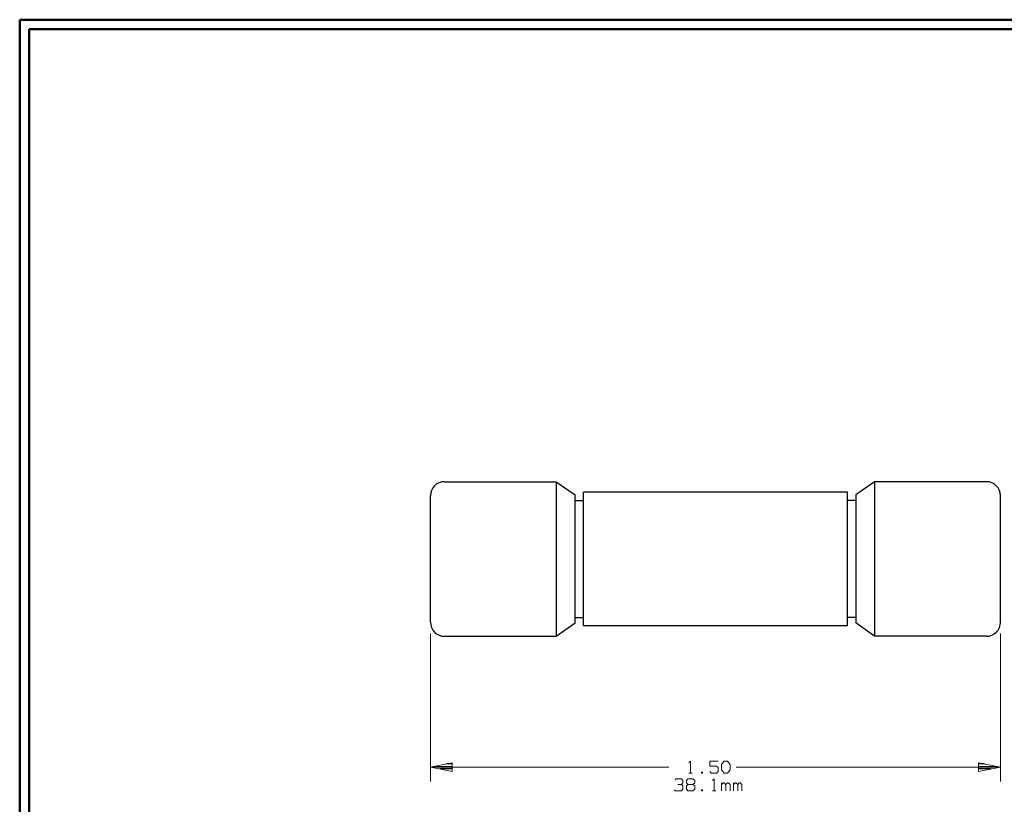
# Model space of a CAD drawing. Units: inches. Extents: x -3.57 to 3.55, y -2.65 to 2.89.
# Drawn here: x -3.57 to 0.38, y -0.38 to 2.76 of the extents above; entities that cross this region are included whole.
import ezdxf

# ---------------------------------------------------------------- set-up
doc = ezdxf.new("R2010")
doc.units = ezdxf.units.IN
doc.header["$MEASUREMENT"] = 0
doc.layers.add('Layer 1', color=7, linetype='Continuous')

msp = doc.modelspace()

# ---------------------------------------------------------------- linework, layer by layer
at = {"layer": 'Layer 1', "lineweight": 50}
for points in [[(-3.5667, 2.7597), (-3.5667, 2.7597), (-3.5667, -2.6458), (-3.5667, -2.6458)], [(3.5521, 2.7597), (3.5521, 2.7597), (-3.5667, 2.7597), (-3.5667, 2.7597)], [(-3.5285, 2.7215), (-3.5285, 2.7215), (-3.5285, -2.6076), (-3.5285, -2.6076)], [(3.5146, 2.7215), (3.5146, 2.7215), (-3.5285, 2.7215), (-3.5285, 2.7215)]]:
    msp.add_open_spline(points, degree=3, dxfattribs=at)
at = {"layer": 'Layer 1', "lineweight": 25}
for points, knots in [([(-1.8646, 0.9083), (-1.8646, 0.9083), (-1.8757, 0.9076), (-1.8757, 0.9076), (-1.8757, 0.9076), (-1.8757, 0.9076), (-1.8861, 0.9042), (-1.8861, 0.9042), (-1.8861, 0.9042), (-1.8861, 0.9042), (-1.8958, 0.8993), (-1.8958, 0.8993), (-1.8958, 0.8993), (-1.8958, 0.8993), (-1.9042, 0.8917), (-1.9042, 0.8917), (-1.9042, 0.8917), (-1.9042, 0.8917), (-1.9111, 0.8833), (-1.9111, 0.8833), (-1.9111, 0.8833), (-1.9111, 0.8833), (-1.9167, 0.8736), (-1.9167, 0.8736), (-1.9167, 0.8736), (-1.9167, 0.8736), (-1.9194, 0.8632), (-1.9194, 0.8632), (-1.9194, 0.8632), (-1.9194, 0.8632), (-1.9208, 0.8521), (-1.9208, 0.8521)], [0, 0, 0, 0, 0.111111, 0.111111, 0.111111, 0.111111, 0.222222, 0.222222, 0.222222, 0.222222, 0.333333, 0.333333, 0.333333, 0.333333, 0.444444, 0.444444, 0.444444, 0.444444, 0.555556, 0.555556, 0.555556, 0.555556, 0.666667, 0.666667, 0.666667, 0.666667, 0.777778, 0.777778, 0.777778, 0.777778, 1, 1, 1, 1]), ([(0.3632, 0.8521), (0.3632, 0.8521), (0.3632, 0.8521), (0.3632, 0.8521), (0.3632, 0.8521), (0.3632, 0.8521), (0.3625, 0.8632), (0.3625, 0.8632), (0.3625, 0.8632), (0.3625, 0.8632), (0.359, 0.8736), (0.359, 0.8736), (0.359, 0.8736), (0.359, 0.8736), (0.3542, 0.8833), (0.3542, 0.8833), (0.3542, 0.8833), (0.3542, 0.8833), (0.3465, 0.8917), (0.3465, 0.8917), (0.3465, 0.8917), (0.3465, 0.8917), (0.3382, 0.8993), (0.3382, 0.8993), (0.3382, 0.8993), (0.3382, 0.8993), (0.3285, 0.9042), (0.3285, 0.9042), (0.3285, 0.9042), (0.3285, 0.9042), (0.3181, 0.9076), (0.3181, 0.9076), (0.3181, 0.9076), (0.3181, 0.9076), (0.3076, 0.9083), (0.3076, 0.9083)], [0, 0, 0, 0, 0.1, 0.1, 0.1, 0.1, 0.2, 0.2, 0.2, 0.2, 0.3, 0.3, 0.3, 0.3, 0.4, 0.4, 0.4, 0.4, 0.5, 0.5, 0.5, 0.5, 0.6, 0.6, 0.6, 0.6, 0.7, 0.7, 0.7, 0.7, 0.8, 0.8, 0.8, 0.8, 1, 1, 1, 1]), ([(-1.9208, 0.3451), (-1.9208, 0.3451), (-1.9194, 0.334), (-1.9194, 0.334), (-1.9194, 0.334), (-1.9194, 0.334), (-1.9167, 0.3236), (-1.9167, 0.3236), (-1.9167, 0.3236), (-1.9167, 0.3236), (-1.9111, 0.3139), (-1.9111, 0.3139), (-1.9111, 0.3139), (-1.9111, 0.3139), (-1.9042, 0.3056), (-1.9042, 0.3056), (-1.9042, 0.3056), (-1.9042, 0.3056), (-1.8958, 0.2979), (-1.8958, 0.2979), (-1.8958, 0.2979), (-1.8958, 0.2979), (-1.8861, 0.2931), (-1.8861, 0.2931), (-1.8861, 0.2931), (-1.8861, 0.2931), (-1.8757, 0.2896), (-1.8757, 0.2896), (-1.8757, 0.2896), (-1.8757, 0.2896), (-1.8646, 0.2889), (-1.8646, 0.2889)], [0, 0, 0, 0, 0.111111, 0.111111, 0.111111, 0.111111, 0.222222, 0.222222, 0.222222, 0.222222, 0.333333, 0.333333, 0.333333, 0.333333, 0.444444, 0.444444, 0.444444, 0.444444, 0.555556, 0.555556, 0.555556, 0.555556, 0.666667, 0.666667, 0.666667, 0.666667, 0.777778, 0.777778, 0.777778, 0.777778, 1, 1, 1, 1]), ([(0.3069, 0.2889), (0.3069, 0.2889), (0.3181, 0.2896), (0.3181, 0.2896), (0.3181, 0.2896), (0.3181, 0.2896), (0.3285, 0.2931), (0.3285, 0.2931), (0.3285, 0.2931), (0.3285, 0.2931), (0.3382, 0.2979), (0.3382, 0.2979), (0.3382, 0.2979), (0.3382, 0.2979), (0.3465, 0.3056), (0.3465, 0.3056), (0.3465, 0.3056), (0.3465, 0.3056), (0.3542, 0.3139), (0.3542, 0.3139), (0.3542, 0.3139), (0.3542, 0.3139), (0.359, 0.3236), (0.359, 0.3236), (0.359, 0.3236), (0.359, 0.3236), (0.3625, 0.334), (0.3625, 0.334), (0.3625, 0.334), (0.3625, 0.334), (0.3632, 0.3444), (0.3632, 0.3444)], [0, 0, 0, 0, 0.111111, 0.111111, 0.111111, 0.111111, 0.222222, 0.222222, 0.222222, 0.222222, 0.333333, 0.333333, 0.333333, 0.333333, 0.444444, 0.444444, 0.444444, 0.444444, 0.555556, 0.555556, 0.555556, 0.555556, 0.666667, 0.666667, 0.666667, 0.666667, 0.777778, 0.777778, 0.777778, 0.777778, 1, 1, 1, 1])]:
    msp.add_open_spline(points, degree=3, knots=knots, dxfattribs=at)
for points in [[(-1.8646, 0.9083), (-1.8646, 0.9083), (-1.4167, 0.9083), (-1.4167, 0.9083)], [(-1.4167, 0.9083), (-1.4167, 0.9083), (-1.4167, 0.9083), (-1.4167, 0.9083)], [(-1.4167, 0.9083), (-1.4167, 0.9083), (-1.4167, 0.2889), (-1.4167, 0.2889)], [(-1.4167, 0.9083), (-1.4167, 0.9083), (-1.3403, 0.8556), (-1.3403, 0.8556)], [(-0.141, 0.9083), (-0.141, 0.9083), (-0.2167, 0.8556), (-0.2167, 0.8556)], [(-0.141, 0.9083), (-0.141, 0.9083), (-0.141, 0.9083), (-0.141, 0.9083)], [(-0.141, 0.9083), (-0.141, 0.9083), (-0.141, 0.2889), (-0.141, 0.2889)], [(-0.141, 0.9083), (-0.141, 0.9083), (-0.141, 0.9083), (-0.141, 0.9083)], [(0.3069, 0.9083), (0.3069, 0.9083), (-0.141, 0.9083), (-0.141, 0.9083)], [(-1.9208, 0.3451), (-1.9208, 0.3451), (-1.9208, 0.8521), (-1.9208, 0.8521)], [(-1.9208, 0.8521), (-1.9208, 0.8521), (-1.9208, 0.8521), (-1.9208, 0.8521)], [(-1.341, 0.8549), (-1.341, 0.8549), (-1.341, 0.8549), (-1.341, 0.8549)], [(-1.3403, 0.3424), (-1.3403, 0.3424), (-1.3403, 0.8556), (-1.3403, 0.8556)], [(-1.3403, 0.8333), (-1.3403, 0.8333), (-1.3076, 0.8333), (-1.3076, 0.8333)], [(-1.3076, 0.3306), (-1.3076, 0.3306), (-1.3076, 0.8667), (-1.3076, 0.8667)], [(-0.2493, 0.8667), (-0.2493, 0.8667), (-1.3076, 0.8667), (-1.3076, 0.8667)], [(-1.3076, 0.8333), (-1.3076, 0.8333), (-1.3076, 0.8667), (-1.3076, 0.8667)], [(-0.2493, 0.3306), (-0.2493, 0.3306), (-0.2493, 0.8667), (-0.2493, 0.8667)], [(-0.2167, 0.8333), (-0.2167, 0.8333), (-0.2493, 0.8333), (-0.2493, 0.8333)], [(-0.2174, 0.8549), (-0.2174, 0.8549), (-0.2174, 0.8549), (-0.2174, 0.8549)], [(-0.2167, 0.8556), (-0.2167, 0.8556), (-0.2167, 0.3424), (-0.2167, 0.3424)], [(0.3632, 0.3451), (0.3632, 0.3451), (0.3632, 0.8521), (0.3632, 0.8521)], [(-1.3403, 0.3639), (-1.3403, 0.3639), (-1.3076, 0.3639), (-1.3076, 0.3639)], [(-0.2493, 0.3306), (-0.2493, 0.3306), (-0.2493, 0.3639), (-0.2493, 0.3639)], [(-0.2167, 0.3639), (-0.2167, 0.3639), (-0.2493, 0.3639), (-0.2493, 0.3639)], [(-1.4167, 0.2889), (-1.4167, 0.2889), (-1.3403, 0.3424), (-1.3403, 0.3424)], [(-1.341, 0.3417), (-1.341, 0.3417), (-1.341, 0.3417), (-1.341, 0.3417)], [(-0.2493, 0.3306), (-0.2493, 0.3306), (-1.3076, 0.3306), (-1.3076, 0.3306)], [(-0.2174, 0.3417), (-0.2174, 0.3417), (-0.2174, 0.3417), (-0.2174, 0.3417)], [(-0.141, 0.2889), (-0.141, 0.2889), (-0.2167, 0.3424), (-0.2167, 0.3424)], [(-1.8646, 0.2889), (-1.8646, 0.2889), (-1.4167, 0.2889), (-1.4167, 0.2889)], [(-1.4167, 0.2882), (-1.4167, 0.2882), (-1.4167, 0.2882), (-1.4167, 0.2882)], [(0.3069, 0.2889), (0.3069, 0.2889), (-0.141, 0.2889), (-0.141, 0.2889)], [(-0.141, 0.2882), (-0.141, 0.2882), (-0.141, 0.2882), (-0.141, 0.2882)], [(-0.141, 0.2882), (-0.141, 0.2882), (-0.141, 0.2882), (-0.141, 0.2882)], [(-1.9069, -0.2326), (-1.9069, -0.2326), (-1.8333, -0.2326), (-1.8333, -0.2326)], [(-1.8333, -0.2222), (-1.8333, -0.2222), (-1.8569, -0.2222), (-1.8569, -0.2222)], [(0.3, -0.2222), (0.3, -0.2222), (0.2764, -0.2222), (0.2764, -0.2222)], [(0.2764, -0.2326), (0.2764, -0.2326), (0.35, -0.2326), (0.35, -0.2326)], [(-1.8333, -0.2424), (-1.8333, -0.2424), (-1.8833, -0.2424), (-1.8833, -0.2424)], [(-1.8333, -0.2528), (-1.8333, -0.2528), (-1.8333, -0.2528), (-1.8333, -0.2528)], [(0.3264, -0.2424), (0.3264, -0.2424), (0.2764, -0.2424), (0.2764, -0.2424)], [(0.2764, -0.2528), (0.2764, -0.2528), (0.2764, -0.2528), (0.2764, -0.2528)]]:
    msp.add_open_spline(points, degree=3, dxfattribs=at)
at = {"layer": 'Layer 1', "lineweight": 13}
for points in [[(-1.9208, 0.2993), (-1.9208, 0.2993), (-1.9208, -0.2931), (-1.9208, -0.2931)], [(0.3632, 0.2993), (0.3632, 0.2993), (0.3632, -0.2931), (0.3632, -0.2931)], [(-0.966, -0.2361), (-0.966, -0.2361), (-1.9208, -0.2361), (-1.9208, -0.2361)], [(-0.8854, -0.2188), (-0.8854, -0.2188), (-0.8785, -0.2118), (-0.8785, -0.2118)], [(-0.8785, -0.2118), (-0.8785, -0.2118), (-0.8785, -0.2597), (-0.8785, -0.2597)], [(-0.7674, -0.2118), (-0.7674, -0.2118), (-0.8014, -0.2118), (-0.8014, -0.2118)], [(-0.8014, -0.2118), (-0.8014, -0.2118), (-0.8014, -0.2313), (-0.8014, -0.2313)], [(-0.8014, -0.2313), (-0.8014, -0.2313), (-0.7743, -0.2313), (-0.7743, -0.2313)], [(-0.7743, -0.2313), (-0.7743, -0.2313), (-0.7674, -0.2375), (-0.7674, -0.2375)], [(-0.7542, -0.225), (-0.7542, -0.225), (-0.7437, -0.2118), (-0.7437, -0.2118)], [(-0.7542, -0.2465), (-0.7542, -0.2465), (-0.7542, -0.225), (-0.7542, -0.225)], [(-0.7437, -0.2118), (-0.7437, -0.2118), (-0.7299, -0.2118), (-0.7299, -0.2118)], [(-0.7299, -0.2118), (-0.7299, -0.2118), (-0.7201, -0.225), (-0.7201, -0.225)], [(-0.7201, -0.225), (-0.7201, -0.225), (-0.7201, -0.2465), (-0.7201, -0.2465)], [(0.3632, -0.2361), (0.3632, -0.2361), (-0.6958, -0.2361), (-0.6958, -0.2361)], [(-0.8854, -0.2597), (-0.8854, -0.2597), (-0.8715, -0.2597), (-0.8715, -0.2597)], [(-0.8312, -0.2563), (-0.8312, -0.2563), (-0.8347, -0.2563), (-0.8347, -0.2563)], [(-0.8347, -0.2563), (-0.8347, -0.2563), (-0.8347, -0.2597), (-0.8347, -0.2597)], [(-0.8347, -0.2597), (-0.8347, -0.2597), (-0.8312, -0.2597), (-0.8312, -0.2597)], [(-0.8312, -0.2597), (-0.8312, -0.2597), (-0.8312, -0.2563), (-0.8312, -0.2563)], [(-0.7944, -0.2597), (-0.7944, -0.2597), (-0.8014, -0.2535), (-0.8014, -0.2535)], [(-0.7743, -0.2597), (-0.7743, -0.2597), (-0.7944, -0.2597), (-0.7944, -0.2597)], [(-0.7674, -0.2535), (-0.7674, -0.2535), (-0.7743, -0.2597), (-0.7743, -0.2597)], [(-0.7674, -0.2375), (-0.7674, -0.2375), (-0.7674, -0.2535), (-0.7674, -0.2535)], [(-0.7437, -0.2597), (-0.7437, -0.2597), (-0.7542, -0.2465), (-0.7542, -0.2465)], [(-0.7299, -0.2597), (-0.7299, -0.2597), (-0.7437, -0.2597), (-0.7437, -0.2597)], [(-0.7201, -0.2465), (-0.7201, -0.2465), (-0.7299, -0.2597), (-0.7299, -0.2597)], [(-0.9396, -0.2861), (-0.9396, -0.2861), (-0.9361, -0.2826), (-0.9361, -0.2826)], [(-0.9361, -0.2826), (-0.9361, -0.2826), (-0.9153, -0.2826), (-0.9153, -0.2826)], [(-0.9292, -0.3049), (-0.9292, -0.3049), (-0.9153, -0.3049), (-0.9153, -0.3049)], [(-0.9153, -0.2826), (-0.9153, -0.2826), (-0.909, -0.2896), (-0.909, -0.2896)], [(-0.9153, -0.3049), (-0.9153, -0.3049), (-0.909, -0.2986), (-0.909, -0.2986)], [(-0.9153, -0.3049), (-0.9153, -0.3049), (-0.909, -0.3111), (-0.909, -0.3111)], [(-0.909, -0.2896), (-0.909, -0.2896), (-0.909, -0.2986), (-0.909, -0.2986)], [(-0.909, -0.3111), (-0.909, -0.3111), (-0.909, -0.3236), (-0.909, -0.3236)], [(-0.8951, -0.2896), (-0.8951, -0.2896), (-0.8889, -0.2826), (-0.8889, -0.2826)], [(-0.8951, -0.2986), (-0.8951, -0.2986), (-0.8951, -0.2896), (-0.8951, -0.2896)], [(-0.8889, -0.3049), (-0.8889, -0.3049), (-0.8951, -0.2986), (-0.8951, -0.2986)], [(-0.8889, -0.3049), (-0.8889, -0.3049), (-0.8951, -0.3111), (-0.8951, -0.3111)], [(-0.8951, -0.3111), (-0.8951, -0.3111), (-0.8951, -0.3236), (-0.8951, -0.3236)], [(-0.8889, -0.2826), (-0.8889, -0.2826), (-0.8687, -0.2826), (-0.8687, -0.2826)], [(-0.8687, -0.3049), (-0.8687, -0.3049), (-0.8889, -0.3049), (-0.8889, -0.3049)], [(-0.8687, -0.2826), (-0.8687, -0.2826), (-0.8618, -0.2896), (-0.8618, -0.2896)], [(-0.8618, -0.2986), (-0.8618, -0.2986), (-0.8687, -0.3049), (-0.8687, -0.3049)], [(-0.8618, -0.3111), (-0.8618, -0.3111), (-0.8687, -0.3049), (-0.8687, -0.3049)], [(-0.8618, -0.2896), (-0.8618, -0.2896), (-0.8618, -0.2986), (-0.8618, -0.2986)], [(-0.8618, -0.3236), (-0.8618, -0.3236), (-0.8618, -0.3111), (-0.8618, -0.3111)], [(-0.791, -0.2896), (-0.791, -0.2896), (-0.784, -0.2826), (-0.784, -0.2826)], [(-0.784, -0.2826), (-0.784, -0.2826), (-0.784, -0.3306), (-0.784, -0.3306)], [(-0.7542, -0.3306), (-0.7542, -0.3306), (-0.7542, -0.2986), (-0.7542, -0.2986)], [(-0.7472, -0.2986), (-0.7472, -0.2986), (-0.7542, -0.3049), (-0.7542, -0.3049)], [(-0.7437, -0.2986), (-0.7437, -0.2986), (-0.7472, -0.2986), (-0.7472, -0.2986)], [(-0.7368, -0.3049), (-0.7368, -0.3049), (-0.7437, -0.2986), (-0.7437, -0.2986)], [(-0.7299, -0.2986), (-0.7299, -0.2986), (-0.7368, -0.3049), (-0.7368, -0.3049)], [(-0.7368, -0.3306), (-0.7368, -0.3306), (-0.7368, -0.3049), (-0.7368, -0.3049)], [(-0.7271, -0.2986), (-0.7271, -0.2986), (-0.7299, -0.2986), (-0.7299, -0.2986)], [(-0.7201, -0.3049), (-0.7201, -0.3049), (-0.7271, -0.2986), (-0.7271, -0.2986)], [(-0.7201, -0.3306), (-0.7201, -0.3306), (-0.7201, -0.3049), (-0.7201, -0.3049)], [(-0.7069, -0.3306), (-0.7069, -0.3306), (-0.7069, -0.2986), (-0.7069, -0.2986)], [(-0.7, -0.2986), (-0.7, -0.2986), (-0.7069, -0.3049), (-0.7069, -0.3049)], [(-0.6965, -0.2986), (-0.6965, -0.2986), (-0.7, -0.2986), (-0.7, -0.2986)], [(-0.6896, -0.3049), (-0.6896, -0.3049), (-0.6965, -0.2986), (-0.6965, -0.2986)], [(-0.6833, -0.2986), (-0.6833, -0.2986), (-0.6896, -0.3049), (-0.6896, -0.3049)], [(-0.6896, -0.3306), (-0.6896, -0.3306), (-0.6896, -0.3049), (-0.6896, -0.3049)], [(-0.6799, -0.2986), (-0.6799, -0.2986), (-0.6833, -0.2986), (-0.6833, -0.2986)], [(-0.6729, -0.3049), (-0.6729, -0.3049), (-0.6799, -0.2986), (-0.6799, -0.2986)], [(-0.6729, -0.3306), (-0.6729, -0.3306), (-0.6729, -0.3049), (-0.6729, -0.3049)], [(-0.9396, -0.3306), (-0.9396, -0.3306), (-0.9424, -0.3271), (-0.9424, -0.3271)], [(-0.9153, -0.3306), (-0.9153, -0.3306), (-0.9396, -0.3306), (-0.9396, -0.3306)], [(-0.909, -0.3236), (-0.909, -0.3236), (-0.9153, -0.3306), (-0.9153, -0.3306)], [(-0.8951, -0.3236), (-0.8951, -0.3236), (-0.8889, -0.3306), (-0.8889, -0.3306)], [(-0.8889, -0.3306), (-0.8889, -0.3306), (-0.8687, -0.3306), (-0.8687, -0.3306)], [(-0.8687, -0.3306), (-0.8687, -0.3306), (-0.8618, -0.3236), (-0.8618, -0.3236)], [(-0.8312, -0.3271), (-0.8312, -0.3271), (-0.8347, -0.3271), (-0.8347, -0.3271)], [(-0.8347, -0.3271), (-0.8347, -0.3271), (-0.8347, -0.3306), (-0.8347, -0.3306)], [(-0.8347, -0.3306), (-0.8347, -0.3306), (-0.8312, -0.3306), (-0.8312, -0.3306)], [(-0.8312, -0.3306), (-0.8312, -0.3306), (-0.8312, -0.3271), (-0.8312, -0.3271)], [(-0.791, -0.3306), (-0.791, -0.3306), (-0.7771, -0.3306), (-0.7771, -0.3306)]]:
    msp.add_open_spline(points, degree=3, dxfattribs=at)
for points in [[(-1.8333, -0.2188), (-1.8333, -0.2188), (-1.9208, -0.2361), (-1.9208, -0.2361), (-1.9208, -0.2361), (-1.9208, -0.2361), (-1.8333, -0.2535), (-1.8333, -0.2535), (-1.8333, -0.2535), (-1.8333, -0.2535), (-1.8333, -0.2188), (-1.8333, -0.2188)], [(0.2757, -0.2535), (0.2757, -0.2535), (0.3632, -0.2361), (0.3632, -0.2361), (0.3632, -0.2361), (0.3632, -0.2361), (0.2757, -0.2188), (0.2757, -0.2188), (0.2757, -0.2188), (0.2757, -0.2188), (0.2757, -0.2535), (0.2757, -0.2535)]]:
    msp.add_open_spline(points, degree=3, knots=[0, 0, 0, 0, 0.25, 0.25, 0.25, 0.25, 0.5, 0.5, 0.5, 0.5, 1, 1, 1, 1], dxfattribs=at)

doc.saveas('drawing.dxf')
